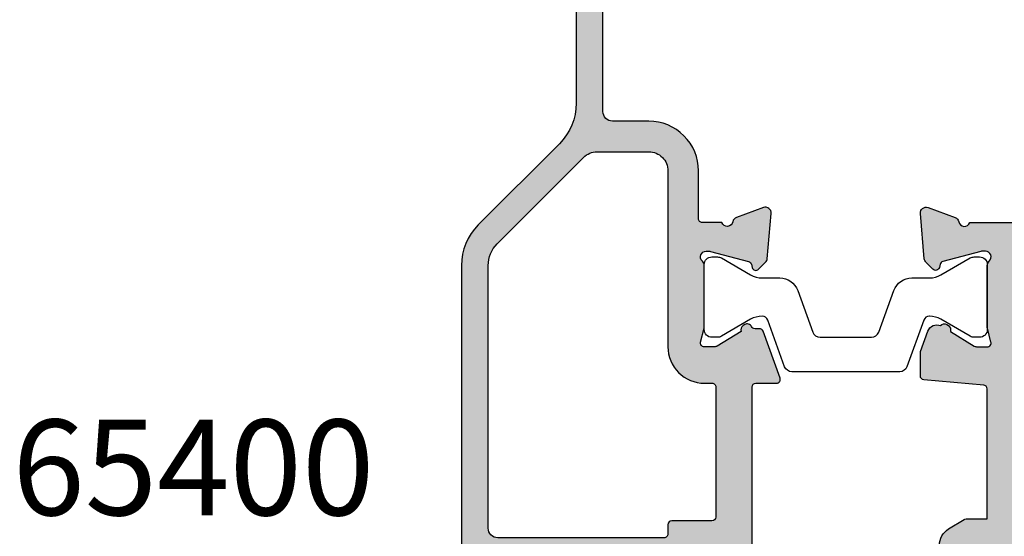
# Model space of a CAD drawing. Units: millimetres. Extents: x 0 to 354, y 0 to 482.
# Drawn here: x 184 to 236, y 357 to 384 of the extents above; entities that cross this region are included whole.
import ezdxf

# ---------------------------------------------------------------- set-up
doc = ezdxf.new("R2010")
doc.units = ezdxf.units.MM
for name, color, linetype in [('APL Hatch', 253, 'Continuous'), ('APL Joinery', 2, 'Continuous'), ('APL Notes', 7, 'Continuous')]:
    doc.layers.add(name, color=color, linetype=linetype)
doc.styles.add('Arial-Bold', font='arialbd.ttf')

# ---------------------------------------------------------------- blocks, each defined once
blk = doc.blocks.new('06050')
at = {"layer": 'APL Hatch'}
h = blk.add_hatch(color=256, dxfattribs=at)
edge = h.paths.add_edge_path()
edge.add_arc((1.536264650728685, 43.46828741585204), 0.2000000000000112, -19.082845787997996, 50.00000201518009, ccw=False)
edge.add_arc((1.30000294122408, 43.55002115810065), 0.4500000000000132, 289.93228766859914, 340.9171542120064, ccw=False)
edge.add_arc((1.521596319771324, 42.93895569734415), 0.2000035559506222, 109.9326148857444, 180.955913588629)
edge.add_line((1.321620598719937, 42.93561902491911), (1.378639616788593, 38.08096103146902))
edge.add_arc((1.578625823200329, 38.08330991312706), 0.2000000000000027, 180.6729204979576, 269.9999999999695)
edge.add_line((1.578625823200223, 37.88330991312706), (10.60000263193683, 37.88330991312228))
edge.add_arc((10.60000263193694, 38.08330991312229), 0.2000000000000099, 269.9999999999695, 360.0000310888096)
edge.add_line((10.80000263193692, 38.08331002164271), (10.80000041334128, 42.17211781991303))
edge.add_arc((10.60000041334131, 42.17211771139261), 0.2000000000000003, 3.108880958050197e-05, 60.0000020151987)
edge.add_line((10.70000040724937, 42.34532279566668), (9.600002989923382, 42.98040654908247))
edge.add_arc((9.900002766373287, 43.5000214463592), 0.5999995894514379, 180, 240.0000020151983, ccw=False)
edge.add_line((9.300003176921848, 43.5000214463592), (9.300003176921848, 43.80002058427316))
edge.add_arc((9.500003176921847, 43.80002058427316), 0.1999999999999993, 89.99999905495753, 180, ccw=False)
edge.add_line((9.500003180220668, 44.00002058427316), (13.61716134536438, 44.00002051636432))
edge.add_arc((13.90000333646683, 44.10002255668962), 0.3000000000000384, 199.4716339461008, 349.0955082983481)
edge.add_arc((14.48916966779389, 43.98651910286249), 0.3000000000000179, 109.99999248765101, 169.0955082983459, ccw=False)
edge.add_line((14.38656366175858, 44.26842690255149), (15.79739693110643, 44.78192800861951))
edge.add_arc((15.90000293714172, 44.50002020893051), 0.3000000000000165, -5.000093671891477, 109.9999924876501, ccw=False)
edge.add_line((16.19886130382204, 44.47387299750773), (15.99189942983361, 42.10833249587701))
edge.add_arc((15.69304106315326, 42.13447970729979), 0.300000000000058, 314.9998429867718, 354.9999063281077, ccw=False)
edge.add_line((15.90517251618231, 41.92234709161842), (15.54142341504979, 41.55859998411492))
edge.add_arc((15.40000244636324, 41.70002172790302), 0.2000000000007719, 195.0005083490989, 314.99984298677066, ccw=False)
edge.add_line((15.20681774037972, 41.64825620487495), (15.16198669206148, 41.81556201734781))
edge.add_arc((14.96880198607796, 41.76379649431975), 0.2000000000007683, 15.00050834909704, 74.99997938957708)
edge.add_line((15.02056586459118, 41.95698164095783), (13.03207022178969, 42.4897982092568))
edge.add_arc((12.95442440402016, 42.20002048930075), 0.300000000000043, 74.99997938957863, 89.99973563035499)
edge.add_line((12.95442578825639, 42.5000204892976), (12.8000034314582, 42.500021201821))
edge.add_arc((12.80000204722197, 42.20002120182415), 0.300000000000043, 89.99973563035432, 228.1897832419344)
edge.add_arc((12.40000281322168, 41.75280692119432), 0.3000000000000198, -8.676626521264552e-06, 48.189783241933185, ccw=False)
edge.add_line((12.7000028132217, 41.75280687576361), (12.70000232448048, 38.52542253842428))
edge.add_arc((12.50000232447971, 38.52542256871142), 0.2000000000007743, 345.522539701751, 359.99999132337354, ccw=False)
edge.add_line((12.69365153707129, 38.47542274408204), (12.50635413937499, 37.75002032810978))
edge.add_arc((12.70000335196654, 37.70002050348041), 0.2000000000007408, 165.5225397017507, 269.9999866717202)
edge.add_line((12.70000330544207, 37.50002050347967), (13.22119574017784, 37.50002038223866))
edge.add_arc((13.22119580996454, 37.80002038223871), 0.3000000000000621, 269.9999866717209, 301.3999447187419)
edge.add_line((13.3774984524547, 37.54395499224891), (14.63096929776839, 38.30907520398353))
edge.add_arc((14.86464959797339, 38.39792067261354), 0.2499999999999676, 121.3994211540834, 200.8168503970996, ccw=False)
edge.add_line((14.73439934582614, 38.61130968783119), (14.81975239792192, 38.66340822976257))
edge.add_arc((14.95000265006917, 38.45001921454491), 0.249999999999978, -9.854105780959799e-05, 121.39942115408391, ccw=False)
edge.add_line((15.20000265006878, 38.45001878457843), (15.19999994027786, 36.87443610772345))
edge.add_line((15.19999994027786, 36.87443610772345), (15.19999994027786, 28.60002045671609))
edge.add_arc((15.39999994027786, 28.60002045671609), 0.1999999999999993, 180, 270)
edge.add_line((15.39999994027786, 28.40002045671609), (16.47869970343884, 28.40002045671609))
edge.add_arc((16.47869970343884, 28.20002045671609), 0.1999999999999993, -19.99999999999841, 90, ccw=False)
edge.add_line((16.66663822759602, 28.13161642805096), (15.77491155654558, 25.68161753501428))
edge.add_arc((15.5869730323884, 25.75002156367941), 0.2000000000000001, 269.99999999999847, 340.0000000000006, ccw=False)
edge.add_line((15.58697303238839, 25.55002156367941), (15.35311282769465, 25.55002156367943))
edge.add_arc((15.35311282769465, 25.35002156367943), 0.1999999999999993, 90, 153.6122000387946)
edge.add_arc((14.94999994027961, 25.55002156367915), 0.2499999999999818, 238.6008034809752, 333.61220003879504, ccw=False)
edge.add_line((14.81975052475089, 25.3366320378012), (14.73439686310773, 25.38873049247707))
edge.add_arc((14.86464627863647, 25.60212001835505), 0.2500000000000185, 159.1831292804913, 238.6008034809741, ccw=False)
edge.add_line((14.6309660099443, 25.69096556986983), (13.3774986120973, 26.45608568234346))
edge.add_arc((13.2211956711873, 26.20002047450977), 0.3000000000000419, 58.59998850845349, 90.00000645606936)
edge.add_line((13.2211956373834, 26.50002047450981), (12.70000190086707, 26.50002041578188))
edge.add_arc((12.700001923403, 26.30002041578114), 0.2000000000007395, 90.00000645606853, 194.4777657344923)
edge.add_line((12.50635297735668, 26.25001955883407), (12.69365096669544, 25.52463082658814))
edge.add_arc((12.50000202064912, 25.47462996964107), 0.2000000000007243, 5.393598883074446e-06, 14.477765734492323, ccw=False)
edge.add_line((12.70000202064985, 25.47462998846828), (12.70000232446412, 22.24723469773979))
edge.add_arc((12.4000023244641, 22.24723466949897), 0.3000000000000251, -48.18970799930469, 5.3935992241349595e-06, ccw=False)
edge.add_arc((12.80000214575998, 21.80002091416117), 0.3000000000000437, 131.8102920006955, 269.9998565394646)
edge.add_line((12.80000139460237, 21.50002091416206), (12.95442017118103, 21.50002052751927))
edge.add_arc((12.95442092233863, 21.80002052751838), 0.3000000000000494, 269.9998565394646, 284.999976125896)
edge.add_line((13.03206651512431, 21.51024274727808), (15.02056599197554, 22.04305868819011))
edge.add_arc((14.96880226345157, 22.23624387501766), 0.2000000000007384, 284.9999761258977, 344.9997667043415)
edge.add_line((15.16198721793779, 22.18447927939041), (15.20681723981184, 22.35178447380782))
edge.add_arc((15.40000219429808, 22.30001987818056), 0.2000000000007525, 44.999937875776084, 164.9997667043414, ccw=False)
edge.add_line((15.54142370387509, 22.44144108107907), (15.90517641415441, 22.07768758198495))
edge.add_arc((15.69304414978965, 21.86555577763796), 0.3000000000000451, 5.000046729379278, 44.99993787577591, ccw=False)
edge.add_line((15.99190253789234, 21.89170274420565), (16.19886208339583, 19.52616653519579))
edge.add_arc((15.90000369529315, 19.5000195686281), 0.3000000000000413, -110.00000151001092, 5.00004672937871, ccw=False)
edge.add_line((15.79739764486585, 19.21811178509644), (14.38656229244257, 19.73161390093675))
edge.add_arc((14.48916834286986, 20.0135216844684), 0.3000000000000246, 190.9042765929685, 249.9999984899886, ccw=False)
edge.add_arc((13.90000158541472, 19.90002044258151), 0.3000000000000396, 10.90427659296863, 160.5287765341389)
edge.add_line((13.61715887788173, 20.00002045655869), (12.60000147495675, 20.00001991994345))
edge.add_arc((12.60000158046947, 19.80001991994348), 0.2000000000000022, 90.00003022716781, 180.0000714194673)
edge.add_line((12.40000158046962, 19.80001967064251), (12.40000469672653, 17.30002382346463))
edge.add_arc((9.800004696728521, 17.30002058255206), 2.600000000000029, -90.0000091826841, 7.141946611000094e-05, ccw=False)
edge.add_line((9.800004280031535, 14.70002058255207), (7.900197912379254, 14.70002088703037))
edge.add_arc((7.900197832245218, 14.20002088703038), 0.4999999999999993, 89.99999081731585, 179.9999739845865)
edge.add_line((7.40019783224527, 14.20002111405769), (7.40019437993065, 6.596718648166505))
edge.add_arc((7.600194379930629, 6.596718557355581), 0.2000000000000004, 179.9999739845866, 305.3603975423472)
edge.add_arc((8.149976121931907, 5.821966960931256), 0.7499999999999999, -44.63977295860218, 125.36039754234741, ccw=False)
edge.add_arc((9.999976121931935, 3.995084370286771), 1.850000000000003, 135.3602270413976, 224.6397729586036)
edge.add_arc((8.149976121931957, 2.168201779642253), 0.7499999999999859, 17.081216497954074, 44.63977295860349, ccw=False)
edge.add_arc((9.344837821728943, 2.53536048968223), 0.4999999999999991, 197.0812164979541, 245.8289923538768)
edge.add_arc((9.999976121931946, 3.995084370286762), 2.100000000000009, 245.8289923538768, 294.1710076461238)
edge.add_arc((10.65511442213497, 2.535360489682216), 0.4999999999999764, 294.1710076461238, 342.918783502046)
edge.add_arc((11.84997612193194, 2.16820177964225), 0.7499999999999885, 135.3602270413965, 162.9187835020462, ccw=False)
edge.add_arc((9.999976121931955, 3.995084370286769), 1.850000000000007, 315.3602270413965, 404.6397729586018)
edge.add_arc((11.849976121932, 5.821966960931243), 0.7499999999999992, 44.63977295860178, 224.6397729586019, ccw=False)
edge.add_arc((9.999976121931944, 3.995084370286761), 3.350000000000017, -40.39658146996868, 44.63977295860178, ccw=False)
edge.add_arc((12.93204747952762, 1.49999768763079), 0.4999999999999996, 139.6034185300315, 269.9985945668849)
edge.add_line((12.93203521480998, 0.9999976877812132), (13.14998102781902, 0.9999923416934972))
edge.add_arc((13.14997612193196, 0.7999923417536672), 0.1999999999999993, 0, 89.99859456688478, ccw=False)
edge.add_line((13.34997612193196, 0.7999923417536672), (13.34997612193196, 0.4999997004939978))
edge.add_arc((12.84997612193196, 0.4999997004939978), 0.5, -90.00140543311528, 0, ccw=False)
edge.add_line((12.84996385721433, -2.993555788255442e-07), (6.999976121931947, 0.0001431975399844854))
edge.add_arc((7.000000651367224, 1.00014319723933), 1.000000000000192, 179.9999999277473, 269.9985945668846, ccw=False)
edge.add_line((6.000000651367031, 1.000143198500378), (6.000000667454529, 13.75738090466804))
edge.add_arc((3.000000667454521, 13.75738090845119), 3.000000000000008, 359.9999999277472, 405.0000069381877)
edge.add_line((5.121320754134523, 15.87870150889045), (0.878681340891462, 20.12133989461542))
edge.add_arc((3.000001701144063, 22.24266076862735), 3.000000386890137, 179.9999944318106, 225.0000069381877, ccw=False)
edge.add_line((1.314253940343235e-06, 22.24266106017711), (3.409268001686172e-06, 43.80002113884859))
edge.add_arc((0.2000034092680479, 43.80002111941194), 0.2000000000000471, 89.99996858911902, 179.9999944318106, ccw=False)
edge.add_line((0.2000035189127065, 44.00002111941195), (1.140920513877739, 44.00002060357935))
edge.add_arc((1.140920404233085, 43.80002060357938), 0.1999999999999974, 50.00000201518782, 89.99996858912039, ccw=False)
edge.add_line((1.26947792078178, 43.95322949672476), (1.664822167277409, 43.62149630899741))
edge = h.paths.add_edge_path(flags=16)
edge.add_line((10.800001456961, 17.30002067564327), (10.79999996411972, 26.50002016620631))
edge.add_arc((12.69999996411973, 26.50002047451051), 1.90000000000004, 89.99999745116412, 180.0000092971206, ccw=False)
edge.add_line((12.70000004864233, 28.40002047451054), (13.10000502161741, 28.40002045671609))
edge.add_arc((13.10000503051453, 28.60002045671609), 0.1999999999999995, 269.9999974511646, 360)
edge.add_line((13.30000503051453, 28.60002045671609), (13.30000503051453, 35.40001988455508))
edge.add_arc((13.10000503051452, 35.40001988455508), 0.2000000000000028, 0, 90)
edge.add_line((13.10000503051452, 35.60001988455508), (10.99999996411972, 35.60001988455508))
edge.add_arc((10.99999996411972, 35.80001988455508), 0.2000000000000028, 180, 270, ccw=False)
edge.add_line((10.79999996411972, 35.80001988455508), (10.79999996411972, 36.2833105602902))
edge.add_arc((10.59999996411971, 36.2833105602902), 0.2000000000000099, 0, 90.00000187663923)
edge.add_line((10.599999957569, 36.48331056029021), (1.900002726039466, 36.48331027533453))
edge.add_arc((1.900002742416234, 35.98331027533453), 0.5000000000000002, 90.00000187663946, 179.9999940448471)
edge.add_line((1.400002742416237, 35.98331032730304), (1.400001314253935, 22.24266093492659))
edge.add_arc((3.000001701143931, 22.2426607686273), 1.600000386890005, 179.9999940448467, 225.0000069381877)
edge.add_line((1.86863071467542, 21.11128950815378), (6.387007465723609, 16.59291385140407))
edge.add_arc((7.094114161283606, 17.30002071821715), 0.9999999999999959, 225.0000069381875, 269.9999956626333)
edge.add_line((7.094114085582277, 16.30002071821716), (9.800001381259658, 16.30002051337789))
edge.add_arc((9.80000145696099, 17.30002051337791), 1.000000000000024, 269.9999956626332, 360.0000092971206)
at = {"layer": 'APL Joinery'}
for points in [[(1.664822167277409, 43.62149630899741, -0.3109046430706301), (1.725274018332371, 43.40290042205312, -0.2262074862026539), (1.453412159102753, 43.12697788387227, 0.3202146037496588), (1.321620598719937, 42.93561902491911), (1.378639616788593, 38.08096103146902, 0.4107777944555257), (1.578625823200223, 37.88330991312706), (10.60000263193683, 37.88330991312228, 0.414213721297732), (10.80000263193692, 38.08331002164271), (10.80000041334128, 42.17211781991303, 0.2679490564656059), (10.70000040724937, 42.34532279566668), (9.600002989923382, 42.98040654908247, -0.2679492018553901), (9.300003176921848, 43.5000214463592), (9.300003176921848, 43.80002058427316, -0.4142135672041067), (9.500003180220668, 44.00002058427316), (13.61716134536438, 44.00002051636432, 0.7647228089326563), (14.19458650213037, 44.04327082977606, -0.2637237320069206), (14.38656366175858, 44.26842690255149), (15.79739693110643, 44.78192800861951, -0.5486192757206558), (16.19886130382204, 44.47387299750773), (15.99189942983361, 42.10833249587701, -0.1763272656801432), (15.90517251618231, 41.92234709161842), (15.54142341504979, 41.55859998411492, -0.5773463982749988), (15.20681774037972, 41.64825620487495), (15.16198669206148, 41.81556201734781, 0.2679467187028699), (15.02056586459118, 41.95698164095783), (13.03207022178969, 42.4897982092568, 0.06554239464588538), (12.95442578825639, 42.5000204892976), (12.8000034314582, 42.500021201821, 0.6885025896032361), (12.60000243022182, 41.97641406150922, -0.2134222525776562), (12.7000028132217, 41.75280687576361), (12.70000232448048, 38.52542253842428, -0.06325395861094191), (12.69365153707129, 38.47542274408204), (12.50635413937499, 37.75002032810978, 0.4903140418574568), (12.70000330544207, 37.50002050347967), (13.22119574017784, 37.50002038223866, 0.13787192021353), (13.3774984524547, 37.54395499224891), (14.63096929776839, 38.30907520398353, -0.3610942021025013), (14.73439934582614, 38.61130968783119), (14.81975239792192, 38.66340822976257, -0.5855212541027873), (15.20000265006878, 38.45001878457843), (15.19999994027786, 36.87443610772345), (15.19999994027786, 28.60002045671609, 0.414213562373095), (15.39999994027786, 28.40002045671609), (16.47869970343884, 28.40002045671609, -0.5205670505517377), (16.66663822759602, 28.13161642805096), (15.77491155654558, 25.68161753501428, -0.3152987888789939), (15.58697303238839, 25.55002156367941), (15.35311282769465, 25.55002156367943, 0.2849150464414948), (15.17395154439907, 25.4389104525682, -0.440069886636713), (14.81975052475089, 25.3366320378012), (14.73439686310773, 25.38873049247707, -0.3610954102950633), (14.6309660099443, 25.69096556986983), (13.3774986120973, 26.45608568234346, 0.1378721865474035), (13.2211956373834, 26.50002047450981), (12.70000190086707, 26.50002041578188, 0.4903157321657279), (12.50635297735668, 26.25001955883407), (12.69365096669544, 25.52463082658814, -0.06325531104259284), (12.70000202064985, 25.47462998846828), (12.70000232446412, 22.24723469773979, -0.2134218943382694), (12.60000223511203, 22.02362779183008, 0.6884994826309699), (12.80000139460237, 21.50002091416206), (12.95442017118103, 21.50002052751927, 0.06554398685109819), (13.03206651512431, 21.51024274727808), (15.02056599197554, 22.04305868819011, 0.2679482130514266), (15.16198721793779, 22.18447927939041), (15.20681723981184, 22.35178447380782, -0.5773492733550161), (15.54142370387509, 22.44144108107907), (15.90517641415441, 22.07768758198495, -0.1763264909778738), (15.99190253789234, 21.89170274420565), (16.19886208339583, 19.52616653519579, -0.548619060462773), (15.79739764486585, 19.21811178509644), (14.38656229244257, 19.73161390093675, -0.2637246937693994), (14.1945849641423, 19.95677106352496, 0.7647271348883053), (13.61715887788173, 20.00002045655869), (12.60000147495675, 20.00001991994345, 0.4142137729461259), (12.40000158046962, 19.80001967064251), (12.40000469672653, 17.30002382346463, -0.4142139744073994), (9.800004280031535, 14.70002058255207), (7.900197912379254, 14.70002088703037, 0.4142134763250097), (7.40019783224527, 14.20002111405769), (7.40019437993065, 6.596718648166505, 0.608968683833824), (7.715937904562477, 6.433612958108355, -0.9163325426368681), (8.68362996808576, 5.294981598245349, 0.4105354136279783), (8.68362996808579, 2.695187142328164, -0.1208298210875782), (8.866893141810143, 2.388497005666238, 0.2159691418845639), (9.140107102915506, 2.079196776993318, 0.214116804577009), (10.8598451409484, 2.079196776993326, 0.2159691418845626), (11.13305910205375, 2.388497005666232, -0.1208298210875795), (11.31632227577811, 2.695187142328162, 0.4105354136279753), (11.31632227577814, 5.294981598245339, -1), (12.38362996808586, 6.348952323617147, -0.3890613577385571), (12.55125899152818, 1.82403491914455, 0.6394970237496788), (12.93203521480998, 0.9999976877812132), (13.14998102781902, 0.9999923416934972, -0.4142063778860905), (13.34997612193196, 0.7999923417536672), (13.34997612193196, 0.4999997004939978, -0.414220746896599), (12.84996385721433, -2.993555788255442e-07), (6.999976121931947, 0.0001431975399844854, -0.4142063782554403), (6.000000651367031, 1.000143198500378), (6.000000667454529, 13.75738090466804, 0.1989123991787563), (5.121320754134523, 15.87870150889045), (0.878681340891462, 20.12133989461542, -0.1989124241081219), (1.314253940343235e-06, 22.24266106017711), (3.409268001686172e-06, 43.80002113884859, -0.4142136944796745), (0.2000035189127065, 44.00002111941195), (1.140920513877739, 44.00002060357935, -0.1763268303251214), (1.26947792078178, 43.95322949672476)], [(10.800001456961, 17.30002067564327), (10.79999996411972, 26.50002016620631, -0.4142136229290459), (12.70000004864233, 28.40002047451054), (13.10000502161741, 28.40002045671609, 0.4142135754026199), (13.30000503051453, 28.60002045671609), (13.30000503051453, 35.40001988455508, 0.4142135623730976), (13.10000503051452, 35.60001988455508), (10.99999996411972, 35.60001988455508, -0.4142135623730951), (10.79999996411972, 35.80001988455508), (10.79999996411972, 36.2833105602902, 0.4142135719663829), (10.599999957569, 36.48331056029021), (1.900002726039466, 36.48331027533453, 0.4142135223373565), (1.400002742416237, 35.98331032730304), (1.400001314253935, 22.24266093492659, 0.1989124258633754), (1.86863071467542, 21.11128950815378), (6.387007465723609, 16.59291385140407, 0.1989123162341624), (7.094114085582277, 16.30002071821716), (9.800001381259658, 16.30002051337789, 0.4142136320719286)]]:
    blk.add_lwpolyline(points, format="xyb", close=True, dxfattribs=at)
blk = doc.blocks.new('06246')
at = {"layer": 'APL Hatch'}
h = blk.add_hatch(color=256, dxfattribs=at)
h.paths.add_polyline_path([(46.49885837565687, 43.28477337581354, 0.4142139068563435), (45.99885837402004, 43.78477396224597), (18.69885569279293, 43.7847738728562, 0.4142140682535251), (18.4988556934481, 43.58477352676463), (18.49885837764132, 42.03362728983637, 0.9988538056510038), (19.49885772000617, 42.0336287512895), (19.49885772000617, 42.58477566097756, -0.4142135623730951), (19.69885772000617, 42.78477566097756), (20.79886075984305, 42.78477566097756, -0.4142135623730951), (20.99886075984305, 42.58477566097756), (20.99886075984305, 37.48477569077988, -0.4142135623730951), (20.79886075984306, 37.28477569077989), (19.69885789484695, 37.28477569077989, -0.4142138184213954), (19.49885789484703, 37.48477586562058), (19.49885837565721, 38.03477387283823, 0.9976865655113513), (18.49885569344825, 38.03477348540947), (18.49885837566358, 37.28477008795084, 0.4142125149079859), (19.49885837565718, 36.28477366422175), (20.39356891168223, 36.28477366422175, -0.421883415203181), (20.5988613851116, 36.0814796461358), (20.5988613851116, 24.9945625890669, -0.4218824305849053), (20.3935689116825, 24.78477387283822), (10.29886001845967, 24.78477387283822), (9.898860018459676, 24.38477389290733), (9.498860018459672, 24.78477387283822), (2.581701088125654, 24.78477387283822, -0.7647265815437425), (2.004275078988061, 24.82802282592387, 0.2637241922784879), (1.812297953828821, 25.05317951846832), (0.4014675764081617, 25.56668050977201, 0.5486185347118133), (2.96330505927811e-06, 25.25862641519628), (0.2069576816519831, 22.89308963810058, 0.1763278251789747), (0.2936845228399627, 22.7071035249123), (0.657434691032905, 22.34335484491956, 0.577343417466146), (0.9920399650718557, 22.43300910566375), (1.036872828148466, 22.60031524137964, -0.2679440392136233), (1.178293086649532, 22.74173298444822), (3.166791572771969, 23.2745510878, -0.06554286895345224), (3.244436569331283, 23.28477339601112), (3.398857449284657, 23.2847738728301, -0.6885040972371359), (3.59885673650442, 22.76116560902175, 0.2134239468443195), (3.49885509738783, 22.53755704048507), (3.498858375615608, 19.31018108836033, 0.06325362673478593), (3.50520914013011, 19.26018155555299), (3.6925074653632, 18.53477417501719, -0.490313636058883), (3.498858446542271, 18.28477443905793), (2.977662141633313, 18.28477387443235, -0.1378726729053277), (2.821358635409716, 18.32870881328813), (1.567894237215029, 19.09382870944158, 0.3610899787272056), (1.464465790396179, 19.39606070332004), (1.379109801731554, 19.44816217310738, 0.5855241206622711), (0.9988574815867413, 19.23477427832468), (0.9988583756440759, 17.65919016437615, 0.2614122729392348), (1.477848258269317, 16.80564023091715), (2.283178355872931, 16.31406401107602, 0.1378722516608977), (2.387380379347868, 16.28477411125679), (3.498855097401801, 16.28477411125679), (3.498855097401801, 9.484774334774212, -0.3888787318529889), (3.316286245951334, 9.285535395155863), (0.1814283040660919, 9.01127086347669, 0.3888786977432259), (-0.001140547384374968, 8.81203194756159), (-0.001140691504874086, 7.595991862388901, 0.08748869338177045), (0.01092078433794222, 7.527587810020521), (0.39827136297306, 6.46335084180782, 0.4267157996290128), (1.058933869552403, 6.172203819753634, 0.3681170915329374), (1.379112686209266, 6.121386288648438), (1.464468897455126, 6.173488987137603, 0.3610866403317143), (1.567895574677654, 6.475719185219009), (2.821362260655671, 7.240839185499713, -0.1378722718972988), (2.977665327647725, 7.28477400694929), (3.498861448581287, 7.28477387124988, -0.4903155249123771), (3.692510368588573, 7.034773115126688), (3.505206124914713, 6.30935860009897, 0.06325545897529736), (3.498855096993659, 6.259357640797876), (3.4988583756574, 3.031987163566316, 0.2134214912258333), (3.598858368372075, 2.808380677100339, -0.6885002149389953), (3.39885838642476, 2.284773885866365), (3.244435751103028, 2.284773872823887, -0.06554359606252078), (3.166789882921179, 2.294996159586565), (1.178291487315889, 2.82781364991639, -0.2679519817656399), (1.036869655340977, 2.969237080310705), (0.9920435911439911, 3.136537494350029, 0.5773549973999766), (0.6574360369926001, 3.226196668112585), (0.2936832954700238, 2.862441505137042, 0.1763261172741631), (0.206957627015719, 2.676456905999165), (3.312323476611923e-08, 0.3109213602231657, 0.5486186440769982), (0.4014643554705326, 0.002866797692293643), (1.812297544911404, 0.5163673500753962, 0.263726819062119), (2.004275433661292, 0.741526760853076, -0.7647363662498837), (2.581703527081672, 0.7847738728382154), (4.898857457745552, 0.7847738728373725, 0.4142135143642658), (5.398857457745732, 1.284773790880996), (5.398858375657224, 6.884773919033103, -0.4148879258529932), (5.898858375657598, 7.384773837075437), (9.498860937576385, 7.384773837075438), (9.898860018459672, 7.784773849280744), (10.29885909934296, 7.384773837075437), (13.76970632065727, 7.384773837075437, 0.2018605365558039), (15.91135185523875, 8.28764016047241, -0.1810664596568773), (16.60938339314903, 8.615988995001235), (29.70541180502243, 9.684773655281262), (34.30541144143409, 9.684773655281262), (34.70541076194114, 10.08477390711089), (35.10541008244819, 9.68477365528126), (44.09885661263701, 9.684773655281264, -0.414213499400318), (44.298856612637, 9.484773698281758), (44.29885837565728, 1.284773765336351, 0.4142134994004086), (44.7988583756574, 0.7847738728375979), (47.11601566318884, 0.7847738728382154, -0.764726653386942), (47.69344168261731, 0.7415248663378426, 0.263724257390045), (47.88541883559705, 0.5163681139972636), (49.2962541299401, 0.002865432430667392, 0.5486191667512522), (49.69771867307733, 0.3109201327329136), (49.49075927820906, 2.676455723863823, 0.1763263437434567), (49.40403328317185, 2.862440443991406), (49.04028044073895, 3.226194520252808, 0.5773497291109915), (48.70567385105711, 3.136537853523178), (48.66084421017487, 2.969233575328234, -0.2679483277971761), (48.51942300833716, 2.827812855106734), (46.53092321238796, 2.29499613105267, -0.0655434191940249), (46.45327755006542, 2.284773885876714), (46.29885840098693, 2.284773872844881, -0.6885007459263813), (46.09885865282497, 2.808380918490325, 0.2134221341618806), (46.19885892998084, 3.031988015662496), (46.19885837565932, 6.259369670048368, 0.06325410503954873), (46.19250755806519, 6.309369577232677), (46.00520915820703, 7.034774065413359, -0.49031438195467), (46.19885839269445, 7.284774006949527), (46.72005267338396, 7.284773871228349, -0.1378721191440841), (46.87635556395577, 7.240839062103137), (48.12982251409943, 6.475719036234863, 0.3610886882074366), (48.23325038563024, 6.173487773780139), (48.31860353302203, 6.12138765803968, 0.5855246299479722), (48.69885654579751, 6.334774697827548), (48.69885837566991, 7.910355943257213, 0.206980689240666), (48.38371202767482, 8.639037744807284, -0.4324883606043961), (48.38371172269564, 8.930509714232622, 0.2069795380822358), (48.69885654579485, 9.659187759810838), (48.69885837567058, 11.23477384612322, 0.5855252090202933), (48.31860549047292, 11.44816154448263), (48.23325003909447, 11.39606009241929, 0.3610892961440272), (48.12982217799491, 11.09382838909407), (46.87635409343758, 10.32870831771126, -0.1378722397910249), (46.72005104426996, 10.28477356735846), (46.19885988763114, 10.28477387444275, -0.4903135589394572), (46.00521073284369, 10.5347734665556), (46.19250820261594, 11.26017975996902, 0.06325373835360443), (46.19885892998981, 11.31017938643302), (46.19885837565725, 14.53756032886995, 0.2134214477412837), (46.09885860889577, 14.76116686647707, -0.688498878019954), (46.29885803156733, 15.28477345561091), (46.45327598266545, 15.28477387283123, -0.06554411963379181), (46.53092248188457, 15.27455162738526), (48.5194223787465, 14.74173486885014, -0.2679482650159033), (48.66084356796184, 14.60031419339866), (48.7056733171031, 14.43300966564239, 0.5773489200829152), (49.04027958423714, 14.3433527329017), (49.40403374628476, 14.70710653097218, 0.1763272130255564), (49.49076023797071, 14.89309206845944), (49.69771679807291, 17.25862729851536, 0.5486186618743399), (49.29625233026559, 17.56668168596797), (47.88541907198, 17.05318034667505, 0.2637256362473764), (47.69344154162781, 16.82802214747384, -0.7647326098127698), (47.11601422559089, 16.78477463279744), (42.19885733832681, 16.78477387283698, -0.4142136438365318), (41.6988572610504, 17.28477393462735), (41.6988583756572, 26.30403379233404, -0.1507945797201038), (42.56842325096972, 29.12174602011712, 0.1507946113178427), (43.69885758887609, 32.78477271951077), (43.69885758887597, 33.88477367614286, -0.4142135623731262), (43.89885758887598, 34.08477367614289), (45.29885830413165, 34.08477367614289, -0.4142134925419469), (45.49885830413165, 33.88477372382658), (45.49885837611211, 33.58286562649297, 0.9980940670005157), (46.49885655635656, 33.5828663616356), (46.49885837565724, 36.13477387284076, 0.9995118371711365), (45.49885825644797, 36.13477485037878), (45.49885825644797, 35.28477570270081, -0.4142135623730951), (45.29885825644797, 35.0847757027008), (43.89885758887596, 35.08477570270081, -0.4142135623730951), (43.69885758887596, 35.28477570270081), (43.69885758887595, 42.58477566097756, -0.4142135623730951), (43.89885758887596, 42.78477566097756), (45.29885827915446, 42.78477566097755, -0.4142135291202251), (45.49885827915445, 42.58477568368404), (45.49885837587382, 41.73286587647008, 0.9980937324960548), (46.49885655547907, 41.73286589909323)])
h.paths.add_polyline_path([(41.32929291440518, 29.96706016823345, 0.1507946552924568), (42.19885827432937, 32.78477372430453), (42.19885827432782, 41.8847738403065, 0.4142135810523369), (41.69885824244027, 42.38477384030642), (22.99885821929613, 42.3847726477122, 0.4142134523646959), (22.4988582511837, 41.88477280362076), (22.49885681682579, 37.28477522305546, -0.1768632480202191), (22.14591593635746, 36.31820826271532, 0.1768633284129516), (22.0988570285923, 36.18933226686654), (22.09885702859233, 24.98477387283767, -0.4142135527412188), (20.39885708449733, 23.28477387283768), (5.898858359214343, 23.28477339600106, 0.414213532218315), (5.398858375656994, 22.78477343103586), (5.398857457745586, 9.68477390152211, 0.4142135993562215), (5.898857492194991, 9.184773872837384), (12.60341382133493, 9.184774334773431, 0.1926178331533159), (13.36214333127796, 9.488326335381545, -0.167978705761561), (15.18738291220652, 10.40625442599173), (29.62800772320098, 11.58477415298004), (38.28489319812126, 11.58477415298005, -0.3965332276149228), (39.28394908383204, 11.8268432189445, 0.2645828181385654), (41.11376722510122, 11.82684296723032, -0.120829821087547), (41.45743914839682, 11.92448435142514, 0.2159691418845675), (41.82691320387109, 12.10833598272444, 0.355798922289259), (41.82691320387106, 14.76121176295199, 0.2159691418845663), (41.4574391483968, 14.94506339425129, -0.1208298210875731), (41.11376722510114, 15.04270477844615, 0.4105354136279773), (38.60255861708759, 14.36982845990287, -1), (37.30826151554467, 15.12798082779314, -0.2316849581314659), (39.763793426651, 16.7564027639316, 0.3765622295872865), (40.19885835963515, 17.25216829288518), (40.19885794650374, 26.3040323225256, -0.1507946640571464)], flags=16)
at = {"layer": 'APL Joinery'}
blk.add_lwpolyline([(3.316286245951332, 9.285535395155863), (0.1814283040660919, 9.01127086347669, 0.3888786977432259), (-0.001140547384374968, 8.81203194756159), (-0.001140691504874086, 7.595991862388901, 0.08748869338177044), (0.01092078433794216, 7.527587810020521), (0.39827136297306, 6.46335084180782, 0.4267157996290127), (1.058933869552403, 6.172203819753634, 0.3681170915329402), (1.379112686209268, 6.12138628864844), (1.464468897455126, 6.173488987137603, 0.3610866403317143), (1.567895574677654, 6.475719185219009), (2.821362260655671, 7.240839185499713, -0.1378722718972988), (2.977665327647725, 7.28477400694929), (3.498861448581287, 7.28477387124988, -0.4903155249123771), (3.692510368588573, 7.034773115126688), (3.505206124914713, 6.30935860009897, 0.06325545897529736), (3.498855096993659, 6.259357640797876), (3.4988583756574, 3.031987163566316, 0.2134214912258333), (3.598858368372075, 2.808380677100339, -0.6885002149389953), (3.39885838642476, 2.284773885866365), (3.244435751103028, 2.284773872823887, -0.06554359606252115), (3.166789882921178, 2.294996159586565), (1.178291487315889, 2.82781364991639, -0.2679519817656399), (1.036869655340977, 2.969237080310705), (0.9920435911439911, 3.136537494350029, 0.5773549973999761), (0.6574360369926002, 3.226196668112585), (0.2936832954700238, 2.862441505137042, 0.1763261172741631), (0.206957627015719, 2.676456905999165), (3.312323476611923e-08, 0.3109213602231657, 0.548618644076998), (0.4014643554705324, 0.002866797692293643), (1.812297544911404, 0.5163673500753962, 0.263726819062119), (2.004275433661292, 0.741526760853076, -0.7647363662498837), (2.581703527081672, 0.7847738728382154), (4.898857457745552, 0.7847738728373725, 0.4142135143642656), (5.398857457745732, 1.284773790880996), (5.398858375657224, 6.884773919033103, -0.414887925852866), (5.898858375657381, 7.384773837075437), (9.498860937576383, 7.384773837075437), (9.898860018459672, 7.784773849280743), (10.29885909934296, 7.384773837075437), (13.76611674995279, 7.384773837075437, 0.2022560642682475), (15.91202528227884, 8.28833008134239, -0.1808401706058008), (16.60938339314902, 8.615988995001235), (29.70541180502242, 9.684773655281262), (34.30541144143409, 9.684773655281262), (34.70541076194114, 10.08477390711089), (35.10541008244819, 9.684773655281262), (44.09885661263701, 9.684773655281264, -0.414213499400318), (44.298856612637, 9.484773698281758), (44.29885837565728, 1.284773765336351, 0.4142134994004086), (44.7988583756574, 0.7847738728375979), (47.11601566318884, 0.7847738728382154, -0.764726653386942), (47.69344168261731, 0.7415248663378426, 0.2637242573900443), (47.88541883559705, 0.5163681139972643), (49.2962541299401, 0.002865432430667392, 0.5486191667512512), (49.69771867307733, 0.3109201327329126), (49.49075927820906, 2.676455723863823, 0.1763263437434627), (49.40403328317184, 2.86244044399141), (49.04028044073895, 3.226194520252808, 0.5773497291109911), (48.70567385105711, 3.136537853523178), (48.66084421017487, 2.969233575328234, -0.2679483277971771), (48.51942300833716, 2.827812855106733), (46.53092321238796, 2.29499613105267, -0.0655434191940249), (46.45327755006542, 2.284773885876714), (46.29885840098693, 2.284773872844881, -0.6885007459263813), (46.09885865282497, 2.808380918490325, 0.2134221341618806), (46.19885892998084, 3.031988015662496), (46.19885837565932, 6.259369670048368, 0.06325410503954317), (46.19250755806519, 6.309369577232673), (46.00520915820703, 7.034774065413359, -0.49031438195467), (46.19885839269445, 7.284774006949527), (46.72005267338396, 7.284773871228349, -0.1378721191440841), (46.87635556395577, 7.240839062103137), (48.12982251409943, 6.475719036234863, 0.3610886882074295), (48.23325038563024, 6.173487773780142), (48.31860353302203, 6.12138765803968, 0.585524629947972), (48.69885654579751, 6.334774697827548), (48.69885837566991, 7.910355943257213, 0.206980689240666), (48.38371202767482, 8.639037744807284, -0.4324883606043959), (48.38371172269564, 8.930509714232622, 0.2069795380822358), (48.69885654579485, 9.659187759810838), (48.69885837567058, 11.23477384612322, 0.5855252090203399), (48.31860549047289, 11.44816154448261), (48.23325003909447, 11.39606009241929, 0.3610892961440272), (48.12982217799491, 11.09382838909407), (46.87635409343758, 10.32870831771126, -0.1378722397910188), (46.72005104426997, 10.28477356735846), (46.19885988763114, 10.28477387444275, -0.4903135589394608), (46.00521073284369, 10.5347734665556), (46.19250820261594, 11.26017975996902, 0.06325373835360441), (46.19885892998981, 11.31017938643302), (46.19885837565725, 14.53756032886995, 0.2134214477412837), (46.09885860889577, 14.76116686647707, -0.6884988780199447), (46.29885803156733, 15.28477345561091), (46.45327598266545, 15.28477387283123, -0.06554411963378566), (46.53092248188456, 15.27455162738526), (48.5194223787465, 14.74173486885014, -0.2679482650158994), (48.66084356796184, 14.60031419339867), (48.7056733171031, 14.43300966564239, 0.577348920082912), (49.04027958423714, 14.34335273290171), (49.40403374628476, 14.70710653097218, 0.176327213025549), (49.49076023797071, 14.89309206845943), (49.69771679807291, 17.25862729851536, 0.5486186618743285), (49.2962523302656, 17.56668168596797), (47.88541907198, 17.05318034667505, 0.2637256362473764), (47.69344154162781, 16.82802214747384, -0.7647326098127698), (47.11601422559089, 16.78477463279744), (42.19885733832681, 16.78477387283698, -0.4142136438365318), (41.6988572610504, 17.28477393462735), (41.6988583756572, 26.30403379233404, -0.1507945797201038), (42.56842325096972, 29.12174602011712, 0.1507946113178427), (43.69885758887609, 32.78477271951077), (43.69885758887597, 33.88477367614286, -0.4142135623731262), (43.89885758887598, 34.08477367614289), (45.29885830413165, 34.08477367614289, -0.4142134925419469), (45.49885830413165, 33.88477372382658), (45.49885837565715, 33.58477387283551, 1.001908619363856), (46.4988565577156, 33.58477266286413), (46.49885837565724, 36.13477387284076, 0.9995118371711365), (45.49885825644797, 36.13477485037894), (45.49885825644797, 35.28477570270081, -0.4142135623730951), (45.29885825644797, 35.0847757027008), (43.89885758887596, 35.08477570270081, -0.4142135623730951), (43.69885758887596, 35.28477570270081), (43.69885758887595, 42.58477566097756, -0.4142135623730951), (43.89885758887596, 42.78477566097756), (45.29885827915446, 42.78477566097755, -0.4142135291202251), (45.49885827915445, 42.58477568368404), (45.49885837565721, 41.73477387283739, 1.001908619443047), (46.4988565577156, 41.73477278803458), (46.49885837565687, 43.28477337581354, 0.4142139068563435), (45.99885837402004, 43.78477396224597), (18.69885569279293, 43.7847738728562, 0.4142140682535251), (18.4988556934481, 43.58477352676463), (18.49885837565721, 42.03477387283788, 1.001145777174803), (19.49885772000617, 42.03477414106565), (19.49885772000617, 42.58477566097756, -0.4142135623730951), (19.69885772000617, 42.78477566097756), (20.79886075984305, 42.78477566097756, -0.4142135623730951), (20.99886075984305, 42.58477566097756), (20.99886075984305, 37.48477569077988, -0.4142135623730951), (20.79886075984306, 37.28477569077989), (19.69885789484695, 37.28477569077989, -0.4142138184213954), (19.49885789484703, 37.48477586562058), (19.49885837565721, 38.03477387283823, 0.9976865655113513), (18.49885569344825, 38.03477348540944), (18.49885837566358, 37.28477008795084, 0.4142125149079859), (19.49885837565718, 36.28477366422175), (20.39356891168223, 36.28477366422175, -0.4170816163138465), (20.5988613851116, 36.08477366422201), (20.5988613851116, 24.98477454174643, -0.4078825947894229), (20.39356891168251, 24.78477387283822), (10.29886001845968, 24.78477387283822), (9.898860018459676, 24.38477389290733), (9.498860018459675, 24.78477387283822), (2.581701088125654, 24.78477387283822, -0.7647265815437425), (2.004275078988061, 24.82802282592387, 0.2637241922784878), (1.812297953828821, 25.05317951846832), (0.4014675764081617, 25.56668050977201, 0.5486185347118134), (2.963305059167087e-06, 25.25862641519628), (0.2069576816519831, 22.89308963810058, 0.1763278251789748), (0.2936845228399631, 22.7071035249123), (0.657434691032905, 22.34335484491956, 0.577343417466147), (0.992039965071856, 22.43300910566375), (1.036872828148466, 22.60031524137964, -0.267944039213623), (1.178293086649532, 22.74173298444822), (3.166791572771969, 23.2745510878, -0.06554286895345224), (3.244436569331283, 23.28477339601112), (3.398857449284657, 23.2847738728301, -0.6885040972371359), (3.59885673650442, 22.76116560902175, 0.2134239468443195), (3.49885509738783, 22.53755704048507), (3.498858375615608, 19.31018108836033, 0.06325362673478593), (3.50520914013011, 19.26018155555299), (3.6925074653632, 18.53477417501719, -0.4903136360588838), (3.498858446542271, 18.28477443905793), (2.977662141633313, 18.28477387443235, -0.1378726729053292), (2.821358635409715, 18.32870881328813), (1.567894237215029, 19.09382870944158, 0.3610899787272046), (1.464465790396181, 19.39606070332004), (1.379109801731554, 19.44816217310738, 0.5855241206622711), (0.9988574815867413, 19.23477427832468), (0.9988583756440759, 17.65919016437615, 0.2614122729392347), (1.477848258269316, 16.80564023091715), (2.283178355872931, 16.31406401107602, 0.1378722516608977), (2.387380379347868, 16.28477411125679), (3.498855097401801, 16.28477411125679), (3.498855097401801, 9.484774334774212, -0.4142135623730956), (3.298855097401801, 9.284774334774212)], format="xyb", dxfattribs=at)
blk.add_lwpolyline([(22.14591593635746, 36.31820826271532, 0.1768633284129516), (22.0988570285923, 36.18933226686654), (22.09885702859233, 24.98477387283767, -0.4142135527412182), (20.39885708449733, 23.28477387283768), (5.898858359214343, 23.28477339600106, 0.4142135359380917), (5.398858375656994, 22.7847734246858), (5.398857457745586, 9.68477390152211, 0.4142135993562215), (5.898857492194991, 9.184773872837384), (12.60341382133493, 9.184774334773431, 0.192617833153316), (13.36214333127796, 9.488326335381545, -0.1679787057615623), (15.18738291220653, 10.40625442599173), (29.62800772320098, 11.58477415298005), (38.28489319812126, 11.58477415298005, -0.3965332276149228), (39.28394908383204, 11.8268432189445, 0.2645828181385654), (41.11376722510122, 11.82684296723032, -0.120829821087547), (41.45743914839682, 11.92448435142514, 0.2159691418845675), (41.82691320387109, 12.10833598272444, 0.355798922289259), (41.82691320387106, 14.76121176295199, 0.2159691418845663), (41.4574391483968, 14.94506339425129, -0.1208298210875731), (41.11376722510114, 15.04270477844615, 0.4105354136279772), (38.60255861708759, 14.36982845990287, -1), (37.30826151554467, 15.12798082779314, -0.2316849581314659), (39.763793426651, 16.7564027639316, 0.3765622263442867), (40.19885835963515, 17.25216828720467), (40.19885794650374, 26.3040323225256, -0.1507946640571464), (41.32929291440518, 29.96706016823345, 0.1507946552924568), (42.19885827432937, 32.78477372430453), (42.19885827432782, 41.8847738403065, 0.4142135810523369), (41.69885824244027, 42.38477384030642), (22.99885821929613, 42.3847726477122, 0.4142134523646959), (22.4988582511837, 41.88477280362076), (22.49885681682579, 37.28477522305546, -0.1768632480202191)], format="xyb", close=True, dxfattribs=at)
blk = doc.blocks.new('9100381')
at = {"layer": 'APL Joinery', "color": 8}
blk.add_lwpolyline([(-7.400000000000006, 5.599999999999909, -0.4142135623730961), (-7, 5.999999999999943), (-6.707436305458145, 5.999999999999943, -0.1319569453013689), (-6.507021797241464, 5.946170514192374), (-4.978934608275551, 5.061488457422627, 0.1319569453013706), (-4.377691083625479, 4.899999999999977), (-3.455306141162225, 4.899999999999977, -0.3152987888789851), (-2.51561352037632, 4.24202014332559), (-1.722584909757785, 2.063191942669619, 0.315298788878984), (-1.346707861443406, 1.799999999999898), (1.346707861443491, 1.799999999999898, 0.3152987888789944), (1.722584909757842, 2.063191942669619), (2.51561352037632, 4.24202014332559, -0.3152987888789933), (3.455306141162225, 4.899999999999977), (4.377691083625479, 4.899999999999977, 0.1319569453013672), (4.978934608275523, 5.06148845742257), (6.507021797241492, 5.946170514192374, -0.1319569453013538), (6.707436305458145, 5.999999999999943), (7, 6, -0.414213562373094), (7.400000000000006, 5.599999999999966), (7.400000000000006, 2.199999999999932, -0.414213562373095), (7.000000000000028, 1.799999999999955), (6.707436305458231, 1.799999999999955, -0.1319569453013592), (6.507021797241578, 1.853829485807523), (4.978934608275296, 2.738511542577328, 0.1319569453013404), (4.377691083625393, 2.899999999999977), (4.365575940834873, 2.899999999999977, 0.3152987888789835), (4.083668154599081, 2.702606042997672), (3.195794033030467, 0.2631919426697209, -0.3152987888789865), (2.819916984716116, 0), (-2.819916984716116, -5.506706202140776e-14, -0.3152987888789848), (-3.195794033030495, 0.2631919426696658), (-4.08366815459911, 2.702606042997672, 0.3152987888790007), (-4.365575940834873, 2.899999999999977), (-4.377691083625535, 2.899999999999977, 0.1319569453013445), (-4.978934608275466, 2.738511542577385), (-6.507021797241435, 1.853829485807523, -0.1319569453013741), (-6.707436305458145, 1.799999999999955), (-6.999999999999972, 1.799999999999955, -0.4142135623731054), (-7.400000000000006, 2.199999999999989)], format="xyb", close=True, dxfattribs=at)
blk = doc.blocks.new('65400')
at = {"layer": 'APL Joinery'}
for name, p in [('06246', (5.651169314299509, 4.215230372120281)), ('06050', (-18.34997612193196, -15.00002956878862))]:
    blk.add_blockref(name, p, dxfattribs=at)
at = {"layer": 'APL Joinery', "xscale": -1, "rotation": 180}
blk.add_blockref('9100381', (1.750026051994737, 12.7999900883394), dxfattribs=at)

msp = doc.modelspace()

# ---------------------------------------------------------------- block references
at = {"layer": 'APL Joinery', "xscale": -1, "rotation": 180}
msp.add_blockref('65400', (225.604949427409, 378.7198298650841), dxfattribs=at)

# ---------------------------------------------------------------- texts
at = {"layer": 'APL Notes', "style": 'Arial-Bold'}
msp.add_text('65400', height=5, dxfattribs=at).set_placement((183.7731026903263, 358.4139508876493))

doc.saveas('drawing.dxf')
